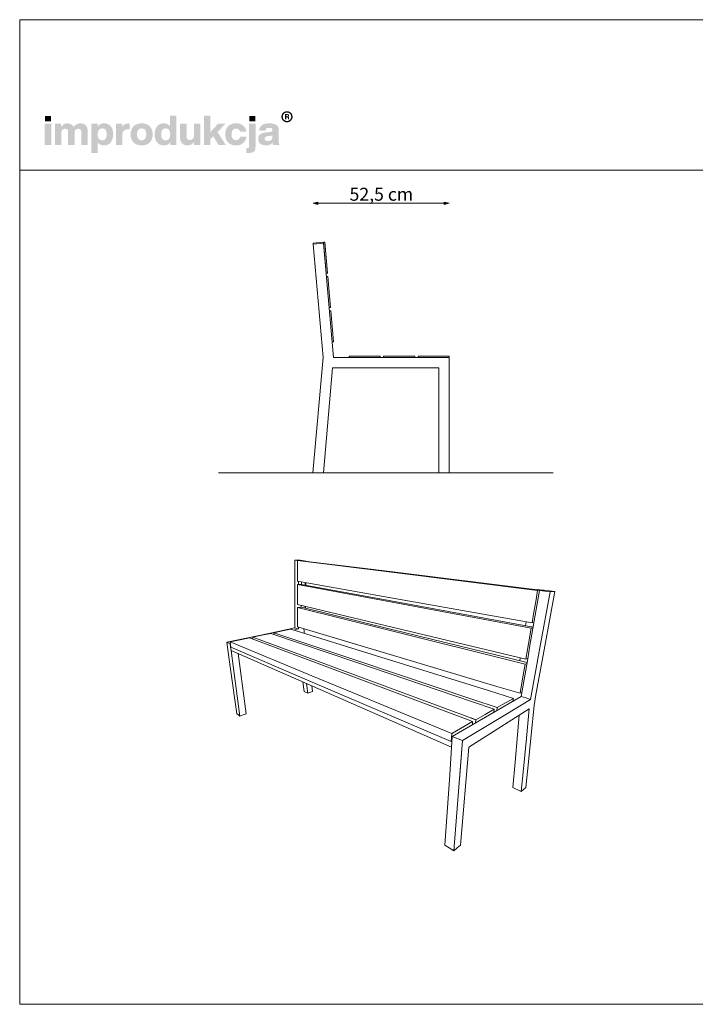
# Model space of a CAD drawing. Units: millimetres. Extents: x 49607 to 55147, y -68209 to -64409.
# Drawn here: x 49607 to 52215, y -68209 to -64409 of the extents above; entities that cross this region are included whole.
import ezdxf

# ---------------------------------------------------------------- set-up
doc = ezdxf.new("R2010")
doc.units = ezdxf.units.MM
doc.header["$MEASUREMENT"] = 0
for name, color, linetype, lineweight in [('0_Nr_pióra__1', 7, 'Continuous', 13), ('0_Nr_pióra__7', 7, 'Continuous', 13), ('299-Wymiary Opisy_Nr_pióra__21', 7, 'Continuous', 5), ('820-Rysunki Obrazki_Nr_pióra__1', 7, 'Continuous', 13), ('820-Rysunki Obrazki_Nr_pióra__7', 7, 'Continuous', 13)]:
    doc.layers.add(name, color=color, linetype=linetype, lineweight=lineweight)
doc.layers.add('299-Wymiary Opisy', color=7, linetype='Continuous')
doc.styles.add('GENERATED_STYLE_2', font='txt')
doc.dimstyles.new('GENERATED_STYLE__1', dxfattribs={"dimtxt": 50, "dimasz": 18.357488, "dimexe": 0.18, "dimexo": 0, "dimgap": 0.09, "dimtad": 1, "dimtih": 1, "dimtoh": 1, "dimdec": 1, "dimzin": 0, "dimdsep": 46, "dimtxsty": 'GENERATED_STYLE_2', "dimblk": 'ARROWHEAD_5', "dimblk1": 'ARROWHEAD_5', "dimblk2": 'ARROWHEAD_5', "dimcen": 0.09, "dimse1": 1, "dimse2": 1, "dimclrd": 7, "dimclre": 7, "dimclrt": 7, "dimadec": 1, "dimazin": 0, "dimtfac": 1, "dimtdec": 4, "dimtmove": 0, "dimatfit": 3, "dimfxl": 0, "dimtolj": 1, "dimtzin": 0, "dimarcsym": 0})

# ---------------------------------------------------------------- blocks, each defined once
blk = doc.blocks.new('*D4', base_point=(2455217, -425955.1))
at = {"layer": '299-Wymiary Opisy_Nr_pióra__21', "linetype": 'Continuous', "lineweight": 5}
for points in [[(50739.3, -65117.2), (50758, -65122.2), (50758, -65112.2)], [(51264.7, -65117.2), (51246, -65112.2), (51246, -65122.2)]]:
    blk.add_hatch(color=7, dxfattribs=at).paths.add_polyline_path(points)
at = {"layer": '299-Wymiary Opisy_Nr_pióra__21', "color": 7, "linetype": 'Continuous', "lineweight": 5}
for p, q in [((50739.3, -65117.2), (50758, -65112.2)), ((50739.3, -65117.2), (50758, -65122.2)), ((50758, -65112.2), (50758, -65122.2)), ((50758, -65117.2), (51246, -65117.2)), ((51264.7, -65117.2), (51246, -65112.2)), ((51246, -65122.2), (51246, -65112.2)), ((51264.7, -65117.2), (51246, -65122.2))]:
    blk.add_line(p, q, dxfattribs=at)
at = {"layer": '299-Wymiary Opisy_Nr_pióra__21', "color": 7, "lineweight": 5, "insert": (50880.2, -65107.2), "char_height": 50, "attachment_point": 7, "style": 'GENERATED_STYLE_2'}
blk.add_mtext('\\A1;{\\pql;\\fArial|b0|i0|c0|p38;52,5 cm}', dxfattribs=at)
blk = doc.blocks.new('ARROWHEAD_5')
at = {"linetype": 'Continuous', "lineweight": 0}
blk.add_hatch(color=0, dxfattribs=at).paths.add_polyline_path([(-1, 0.2679), (0, 0), (-1, -0.2679)])
at = {"color": 0, "linetype": 'Continuous', "lineweight": 0}
blk.add_line((0, 0), (-1, 0), dxfattribs=at)

msp = doc.modelspace()

# ---------------------------------------------------------------- hatches: boundary and pattern name
at = {"layer": '820-Rysunki Obrazki_Nr_pióra__1', "linetype": 'Continuous', "lineweight": 13}
h = msp.add_hatch(color=7, dxfattribs=at)
h.paths.add_polyline_path([(50617.19, -64783.18, 0.4142136), (50638.74, -64804.72, 0.4142136), (50660.28, -64783.18, 0.4142136), (50638.74, -64761.63, 0.4142136)])
h.paths.add_polyline_path([(50622.46, -64783.18, -0.4142136), (50638.74, -64766.9, -0.4142136), (50655.01, -64783.18, -0.4142136), (50638.74, -64799.45, -0.4142136)], flags=0)
h = msp.add_hatch(color=7, dxfattribs=at)
h.paths.add_polyline_path([(50630.99, -64792.48), (50635.59, -64792.48), (50635.59, -64785.34), (50639.35, -64785.34, -0.4045444), (50642.21, -64788.17), (50642.3, -64790.36, 0.0458615), (50642.43, -64791.55, 0.0736074), (50642.77, -64792.48), (50647.51, -64792.48, -0.1329664), (50646.97, -64790.38), (50646.82, -64787.65, 0.0384121), (50646.68, -64786.21, 0.0751623), (50646.26, -64784.98, 0.1923651), (50644.07, -64783.29, 0.3071546), (50647.21, -64778.68, 0.2146471), (50645.52, -64774.7, 0.104228), (50643.34, -64773.5, 0.0769312), (50640.18, -64773.06), (50630.99, -64773.06)])
h.paths.add_polyline_path([(50639.65, -64781.87), (50635.59, -64781.87), (50635.59, -64776.74), (50639.57, -64776.74, -0.0730739), (50640.81, -64776.9, -0.1053917), (50641.71, -64777.39, -0.2169559), (50642.47, -64779.28, -0.4138845)], flags=0)
at = {"layer": '820-Rysunki Obrazki_Nr_pióra__7', "linetype": 'Continuous', "lineweight": 13}
for points in [[(49704.47, -64801.06), (49727.99, -64801.06), (49727.99, -64780.23), (49704.47, -64780.23)], [(50374.55, -64891.9), (50402.68, -64891.9), (50370.3, -64841.99), (50400.95, -64810.4), (50372.67, -64810.4), (50342.5, -64842.62), (50342.5, -64779.43), (50318.34, -64779.43), (50318.34, -64891.9), (50342.5, -64891.9), (50342.5, -64869.63), (50353.55, -64858.25)], [(50493.21, -64801.06), (50516.74, -64801.06), (50516.74, -64780.23), (50493.21, -64780.23)], [(49703.84, -64891.9), (49728.47, -64891.9), (49728.47, -64810.4), (49703.84, -64810.4)], [(49840.93, -64808.5, 0.1389458), (49825.98, -64812.76, 0.1065204), (49815.35, -64823.18, 0.153413), (49805.51, -64812.29, 0.1322325), (49790.09, -64808.5, 0.1407531), (49776.4, -64812.31, 0.1047765), (49766.85, -64821.92), (49766.85, -64810.4), (49742.86, -64810.4), (49742.86, -64891.9), (49767.48, -64891.9), (49767.48, -64846.88, -0.0821497), (49768.66, -64838.9, -0.1075623), (49771.81, -64833.5, -0.2064431), (49781.71, -64829.49, -0.0923462), (49787.28, -64830.4, -0.1267675), (49791.06, -64833.05, -0.1087789), (49793.2, -64837.36, -0.066263), (49793.88, -64843.24), (49793.88, -64891.9), (49818.51, -64891.9), (49818.51, -64846.87, -0.0811091), (49819.67, -64838.89, -0.1074585), (49822.78, -64833.5, -0.2076281), (49832.66, -64829.49, -0.0917458), (49838.26, -64830.4, -0.1264638), (49842.07, -64833.05, -0.1092078), (49844.23, -64837.36, -0.0667355), (49844.91, -64843.24), (49844.91, -64891.9), (49869.53, -64891.9), (49869.53, -64838.97, 0.0837088), (49867.53, -64825.95, 0.1079646), (49861.81, -64816.39, 0.111596), (49852.81, -64810.51, 0.0907487)], [(50025.92, -64809.13, 0.0736796), (50017.65, -64810.28, 0.0856414), (50011.05, -64813.55, 0.1519895), (50002.7, -64825.55), (50002.7, -64810.4), (49978.71, -64810.4), (49978.71, -64891.9), (50003.33, -64891.9), (50003.33, -64853.98, -0.0826092), (50004.78, -64844.06, -0.117156), (50009, -64837.17, -0.1149587), (50015.8, -64833.16, -0.0793625), (50024.97, -64831.86), (50031.29, -64831.86), (50031.29, -64809.45, 0.0234582)], [(50279.49, -64810.4), (50279.49, -64855.9, -0.095518), (50278.13, -64863.6, -0.1104764), (50274.59, -64868.85, -0.1896662), (50264, -64872.79, -0.0867632), (50258.07, -64871.89, -0.1223186), (50253.99, -64869.22, -0.1125645), (50251.63, -64864.87, -0.0724725), (50250.87, -64858.9), (50250.87, -64810.4), (50226.25, -64810.4), (50226.25, -64863.8, 0.0888248), (50228.4, -64877.01, 0.110178), (50234.34, -64886.37, 0.1079214), (50243.3, -64891.94, 0.0870852), (50254.51, -64893.79, 0.2429943), (50280.12, -64880.38), (50280.12, -64891.9), (50304.11, -64891.9), (50304.11, -64810.4)], [(50441.86, -64893.79, 0.0794341), (50457.43, -64891.44, 0.0947822), (50469.82, -64884.69, 0.1028923), (50478.29, -64874, 0.0959864), (50482.14, -64859.83), (50457.65, -64859.83, -0.0899271), (50455.87, -64866.05, -0.1058275), (50452.42, -64870.33, -0.1706671), (50441.86, -64873.59, -0.1011995), (50434.88, -64872.28, -0.1230462), (50429.55, -64868.24, -0.1025222), (50426.15, -64861.25, -0.0673485), (50424.95, -64851.14, -0.0660658), (50426.13, -64841.01, -0.1017575), (50429.49, -64833.98, -0.1239591), (50434.82, -64829.87, -0.1023458), (50441.86, -64828.54, -0.1644658), (50451.94, -64831.53, -0.1912728), (50457.18, -64841.03), (50481.67, -64841.03, 0.0931398), (50477.67, -64827.49, 0.1012589), (50469.35, -64817.24, 0.0939781), (50457.23, -64810.76, 0.0779205), (50441.86, -64808.5, 0.092189), (50424.52, -64811.52, 0.1075076), (50411.34, -64820.11, 0.1056296), (50402.95, -64833.55, 0.0886655), (50400.01, -64851.14, 0.0891604), (50402.97, -64868.74, 0.1054714), (50411.4, -64882.19, 0.1070686), (50424.59, -64890.77, 0.0922893)], [(50484.85, -64904.24), (50481.84, -64904.24), (50481.84, -64923.01, 0.0139579), (50488.25, -64923.19), (50489.9, -64923.17, 0.062896), (50502.09, -64921.88, 0.1118496), (50510.59, -64917.77, 0.1311916), (50515.58, -64910.52, 0.0882808), (50517.2, -64899.82), (50517.2, -64810.4), (50492.58, -64810.4), (50492.58, -64896.96, -0.0877256), (50492.04, -64900.7, -0.1402647), (50490.49, -64902.92, -0.1142968), (50488.05, -64903.97, -0.0520861)]]:
    msp.add_hatch(color=7, dxfattribs=at).paths.add_polyline_path(points)
h = msp.add_hatch(color=7, dxfattribs=at)
h.paths.add_polyline_path([(50127.99, -64851.15, 0.074731), (50130.43, -64868.74, 0.0980804), (50137.46, -64882.19, 0.1147603), (50148.64, -64890.77, 0.1064783), (50163.52, -64893.79, 0.122611), (50178.08, -64890.45, 0.1229838), (50188.02, -64881.32), (50188.02, -64891.9), (50212.01, -64891.9), (50212.01, -64779.43), (50187.39, -64779.43), (50187.39, -64820.18, 0.1195944), (50177.59, -64811.62, 0.1183152), (50163.52, -64808.5, 0.1065069), (50148.64, -64811.52, 0.1147476), (50137.46, -64820.11, 0.0980597), (50130.43, -64833.55, 0.0747358)])
h.paths.add_polyline_path([(50154.12, -64861.79, -0.0674725), (50152.93, -64851.78, -0.0648795), (50154.12, -64841.56, -0.0971774), (50157.54, -64834.19, -0.2352377), (50170.32, -64828.23, -0.1026686), (50177.73, -64829.63, -0.1235998), (50183.24, -64833.88, -0.1014917), (50186.68, -64841.03, -0.0663648), (50187.87, -64851.15, -0.066349), (50186.68, -64861.26, -0.1015075), (50183.24, -64868.42, -0.1236232), (50177.73, -64872.66, -0.1026452), (50170.32, -64874.07, -0.0977542), (50163, -64872.76, -0.1241378), (50157.54, -64868.73, -0.1047588)], flags=0)
h = msp.add_hatch(color=7, dxfattribs=at)
h.paths.add_polyline_path([(49883.61, -64810.4), (49883.61, -64922.86), (49908.23, -64922.86), (49908.23, -64881.95, 0.1217542), (49918.05, -64890.65, 0.1188225), (49932.26, -64893.79, 0.1064543), (49947.14, -64890.77, 0.1147219), (49958.32, -64882.19, 0.0980893), (49965.35, -64868.75, 0.0747841), (49967.79, -64851.16, 0.0747455), (49965.35, -64833.56, 0.0980647), (49958.32, -64820.11, 0.1147398), (49947.14, -64811.52, 0.1065), (49932.26, -64808.5, 0.1249967), (49917.56, -64811.94, 0.1229351), (49907.6, -64821.29), (49907.6, -64810.4)])
h.paths.add_polyline_path([(49909.1, -64861.26, -0.0663925), (49907.92, -64851.14, -0.0664082), (49909.1, -64841.03, -0.1014674), (49912.54, -64833.88, -0.1235421), (49918.06, -64829.63, -0.1027065), (49925.46, -64828.23, -0.097681), (49932.78, -64829.53, -0.1241032), (49938.25, -64833.56, -0.104808), (49941.67, -64840.5, -0.0675307), (49942.85, -64850.51, -0.0649241), (49941.67, -64860.73, -0.0971613), (49938.25, -64868.1, -0.2352076), (49925.46, -64874.07, -0.1026832), (49918.06, -64872.66, -0.1235655), (49912.54, -64868.42, -0.1014832)], flags=0)
h = msp.add_hatch(color=7, dxfattribs=at)
h.paths.add_polyline_path([(50034.94, -64851.14, 0.0908232), (50037.97, -64868.74, 0.1065185), (50046.57, -64882.19, 0.1062968), (50060.06, -64890.77, 0.0903515), (50077.75, -64893.79, 0.0907094), (50095.34, -64890.77, 0.1062771), (50108.78, -64882.19, 0.1062849), (50117.37, -64868.74, 0.0907178), (50120.39, -64851.14, 0.0907406), (50117.37, -64833.55, 0.106262), (50108.78, -64820.11, 0.106257), (50095.34, -64811.52, 0.0907295), (50077.75, -64808.5, 0.0903716), (50060.06, -64811.52, 0.1062768), (50046.57, -64820.11, 0.1064956), (50037.97, -64833.55, 0.090846)])
h.paths.add_polyline_path([(50061.12, -64861.26, -0.0687838), (50059.88, -64851.14, -0.0688244), (50061.12, -64841.03, -0.1022657), (50064.67, -64833.88, -0.1215789), (50070.29, -64829.63, -0.1014323), (50077.75, -64828.23, -0.1023827), (50085.11, -64829.63, -0.1214874), (50090.69, -64833.88, -0.1016626), (50094.22, -64841.03, -0.0685696), (50095.45, -64851.14, -0.0685291), (50094.22, -64861.26, -0.1016724), (50090.69, -64868.42, -0.1215302), (50085.11, -64872.66, -0.102371), (50077.75, -64874.07, -0.1014207), (50070.29, -64872.66, -0.1216216), (50064.67, -64868.42, -0.1022756)], flags=0)
h = msp.add_hatch(color=7, dxfattribs=at)
h.paths.add_polyline_path([(50529.17, -64859.21, 0.0952533), (50527.5, -64868.83, 0.109718), (50529.74, -64879.6, 0.1160011), (50535.94, -64887.41, 0.0957955), (50545.35, -64892.18, 0.0725561), (50557.18, -64893.79, 0.1026825), (50572.76, -64890.87, 0.129984), (50583.25, -64882.74, 0.0448483), (50583.93, -64887.9, 0.0678894), (50585.31, -64891.9), (50610.1, -64891.9, -0.1007259), (50607.61, -64885.45, -0.052261), (50606.78, -64876.88), (50606.78, -64833.6, 0.1075272), (50604.7, -64823.15, 0.1273125), (50598.21, -64815.25, 0.0983658), (50586.93, -64810.25, 0.0609771), (50570.46, -64808.5, 0.0635641), (50553.47, -64810.39, 0.0996529), (50541.59, -64815.88, 0.1191373), (50534.38, -64824.75, 0.0941532), (50531.45, -64836.76), (50555.91, -64836.76, -0.08266), (50557.14, -64831.55, -0.1321214), (50559.78, -64828.25, -0.105521), (50564.09, -64826.52, -0.0501291), (50570.29, -64826.02, -0.0584209), (50576.38, -64826.61, -0.1045037), (50580.21, -64828.29, -0.1348089), (50582.21, -64830.88, -0.0965157), (50582.78, -64834.23, -0.2428165), (50580.09, -64839.92, -0.0836267), (50576.78, -64841.43, -0.0427616), (50572.2, -64842.29), (50559.39, -64843.39, 0.0597355), (50544.48, -64846.26, 0.0969485), (50534.62, -64851.61, 0.120222)])
h.paths.add_polyline_path([(50552.59, -64867.9, -0.2207673), (50555.38, -64861.22, -0.0925951), (50559.06, -64859.23, -0.0548779), (50564.44, -64858.1), (50574.56, -64856.99, 0.0558513), (50579.44, -64855.95, 0.1209982), (50582.78, -64853.83), (50582.78, -64859.84, -0.1023103), (50581.27, -64867.96, -0.1200739), (50577.25, -64873.33, -0.1004035), (50571.44, -64876.3, -0.071294), (50564.6, -64877.22, -0.0702416), (50559.46, -64876.56, -0.0981805), (50555.69, -64874.69, -0.2285658)], flags=0)

# ---------------------------------------------------------------- linework, layer by layer
at = {"layer": '0_Nr_pióra__1', "color": 7, "linetype": 'Continuous', "lineweight": 13, "flags": 128}
msp.add_lwpolyline([(50373.76, -66157.51), (51665.6, -66157.51)], dxfattribs=at)
at = {"layer": '0_Nr_pióra__7', "color": 7, "linetype": 'Continuous', "lineweight": 13, "flags": 128}
for points in [[(49606.87, -68208.56), (55146.87, -68208.56), (55146.87, -64408.56), (49606.87, -64408.56)], [(49606.87, -64988.87), (55146.87, -64988.87), (55146.87, -64408.56), (49606.87, -64408.56)]]:
    msp.add_lwpolyline(points, close=True, dxfattribs=at)
at = {"layer": '820-Rysunki Obrazki_Nr_pióra__1', "color": 7, "linetype": 'Continuous', "lineweight": 13}
for p, q in [((50784.2, -65267.23), (50779.27, -65267.66)), ((50779.27, -65267.66), (50789.73, -65387.2)), ((50794.66, -65386.77), (50784.2, -65267.23)), ((50789.73, -65387.2), (50794.66, -65386.77)), ((50795.8, -65399.72), (50790.86, -65400.16)), ((50806.25, -65519.27), (50795.8, -65399.72)), ((50801.32, -65519.7), (50806.25, -65519.27)), ((50807.39, -65532.22), (50802.45, -65532.65)), ((50817.85, -65651.76), (50807.39, -65532.22)), ((50812.91, -65652.19), (50817.85, -65651.76)), ((50878.68, -65707.51), (50998.68, -65707.51)), ((50878.68, -65712.51), (50878.68, -65707.51)), ((50998.68, -65712.51), (50878.68, -65712.51)), ((50998.68, -65707.51), (50998.68, -65712.51)), ((51011.68, -65707.51), (51131.68, -65707.51)), ((51011.68, -65712.51), (51011.68, -65707.51)), ((51131.68, -65712.51), (51011.68, -65712.51)), ((51131.68, -65707.51), (51131.68, -65712.51)), ((51144.68, -65707.51), (51264.68, -65707.51)), ((51144.68, -65712.51), (51144.68, -65707.51)), ((51264.68, -65712.51), (51144.68, -65712.51)), ((51264.68, -65707.51), (51264.68, -65712.51)), ((50779.25, -66157.51), (50739.01, -66157.51)), ((51254.77, -66157.51), (51224.68, -66157.51)), ((50668.92, -66494.45), (50669.17, -66628.23)), ((50668.92, -66494.45), (50676.29, -66495.37)), ((50679.59, -66494.69), (50668.92, -66494.45)), ((50676.29, -66495.37), (50683.74, -66496.29)), ((50695.36, -66496.63), (50679.28, -66496.29)), ((50679.28, -66496.29), (50679.28, -66522.93)), ((50679.28, -66496.29), (51031.24, -66539.99)), ((50690.14, -66494.92), (50679.59, -66494.69)), ((50683.74, -66496.29), (50683.74, -66496.38)), ((50683.74, -66496.29), (50694.44, -66496.51)), ((50697.53, -66495.82), (50690.14, -66494.92)), ((50694.43, -66496.61), (50694.44, -66496.51)), ((50696.56, -66496.56), (50694.44, -66496.51)), ((50694.44, -66496.51), (50695.36, -66496.63)), ((51047.66, -66539.97), (50695.36, -66496.63)), ((50704.1, -66497.48), (50696.56, -66496.56)), ((50696.59, -66496.56), (50705.01, -66496.74)), ((50705.01, -66496.74), (50697.53, -66495.82)), ((50711.72, -66498.42), (50704.1, -66497.48)), ((50705.01, -66497.59), (50705.01, -66496.74)), ((50709.59, -66498.38), (50711.72, -66498.42)), ((50711.72, -66498.64), (50711.72, -66498.42)), ((50679.28, -66522.93), (50679.29, -66549.32)), ((50679.29, -66549.32), (50679.29, -66575.45)), ((50679.29, -66575.45), (51025.02, -66637.08)), ((51031.24, -66539.99), (51606.19, -66611.38)), ((51583.52, -66605.91), (51047.66, -66539.97)), ((50695.11, -66588.03), (50679.29, -66588.42)), ((50679.29, -66588.42), (51024, -66652.93)), ((50679.29, -66588.42), (50679.3, -66626.98)), ((50683.68, -66576.23), (50683.67, -66588.31)), ((50694.23, -66578.11), (50694.2, -66588.05)), ((51040.16, -66651.82), (50695.11, -66588.03)), ((50709.1, -66590.61), (50709.15, -66580.77)), ((50711.19, -66591), (50711.25, -66581.15)), ((51613.44, -66611.37), (51576.71, -66824.12)), ((51585.4, -66605.79), (51583.52, -66605.91)), ((51583.52, -66605.91), (51602.92, -66608.29)), ((51604.78, -66608.17), (51585.4, -66605.79)), ((51606.19, -66611.38), (51598.91, -66653.86)), ((51602.92, -66608.29), (51622.63, -66610.72)), ((51624.47, -66610.59), (51604.78, -66608.17)), ((51620.24, -66610.42), (51606.19, -66611.38)), ((51622.76, -66610.73), (51613.44, -66611.37)), ((51613.44, -66611.37), (51633.58, -66613.86)), ((51620.15, -66610.91), (51620.24, -66610.42)), ((51622.62, -66610.74), (51622.63, -66610.72)), ((51622.63, -66610.72), (51624.47, -66610.59)), ((51631.9, -66610.11), (51622.76, -66610.73)), ((51624.46, -66610.62), (51624.47, -66610.59)), ((51651.84, -66612.55), (51631.9, -66610.11)), ((51633.58, -66613.86), (51654.08, -66616.4)), ((51672.13, -66615.03), (51651.84, -66612.55)), ((50669.17, -66628.23), (50669.24, -66682.03)), ((50679.3, -66626.98), (50679.31, -66664.98)), ((51025.02, -66637.08), (51584.7, -66736.86)), ((51588.94, -66753.27), (51040.16, -66651.82)), ((51654.08, -66616.4), (51615.12, -66832.41)), ((51633.43, -66825.74), (51672.13, -66615.03)), ((51654.08, -66616.4), (51663.18, -66615.71)), ((51663.18, -66615.71), (51672.13, -66615.03)), ((50669.27, -66679.52), (50669.41, -66755.69)), ((50679.31, -66664.98), (51018.04, -66746.09)), ((50694.87, -66676.45), (50679.31, -66677.53)), ((50679.31, -66677.53), (51017.06, -66761.31)), ((50679.31, -66677.53), (50679.32, -66714.84)), ((50681.54, -66677.38), (50683.6, -66677.02)), ((50694, -66668.5), (50693.98, -66676.51)), ((51032.96, -66759.18), (50694.87, -66676.45)), ((50708.67, -66672.01), (50708.63, -66679.82)), ((50710.69, -66680.32), (50710.73, -66672.5)), ((51024, -66652.93), (51581.22, -66757.21)), ((51598.91, -66653.86), (51591.75, -66695.68)), ((50679.32, -66714.84), (50679.33, -66751.62)), ((51591.75, -66695.68), (51584.7, -66736.86)), ((50669.41, -66755.69), (50568.2, -66777.01)), ((50652.94, -66760.82), (50620.89, -66767.59)), ((50652.94, -66760.82), (50983.75, -66863.56)), ((50683.53, -66759.98), (50663.82, -66764.2)), ((50669.41, -66755.69), (50676.44, -66757.83)), ((50676.44, -66757.83), (50683.53, -66759.98)), ((50679.33, -66751.62), (51011.33, -66850.78)), ((50683.53, -66759.98), (50683.54, -66752.88)), ((50704.63, -66767.45), (50704.04, -66759)), ((51017.06, -66761.31), (51557.56, -66895.38)), ((51018.04, -66746.09), (51560.86, -66876.08)), ((51565.42, -66889.47), (51032.96, -66759.18)), ((51562.33, -66732.87), (51559.82, -66747.89)), ((51581.22, -66757.21), (51570.92, -66817.33)), ((51588.51, -66755.76), (51581.22, -66757.21)), ((51584.7, -66736.86), (51592, -66735.53)), ((50568.2, -66777.01), (50406.17, -66811.13)), ((50457.44, -66802.14), (50419.11, -66810.24)), ((50444.04, -66804.97), (50443.81, -66803.2)), ((50494.53, -66794.3), (50457.44, -66802.14)), ((50494.53, -66794.3), (50816.51, -66915.13)), ((50507.31, -66797.7), (50504.94, -66798.21)), ((50542.16, -66784.23), (50506.62, -66791.74)), ((50506.62, -66791.74), (50507.48, -66799.16)), ((50829.5, -66911.13), (50506.62, -66791.74)), ((50576.6, -66776.95), (50542.16, -66784.23)), ((50576.6, -66776.95), (50903.89, -66888.19)), ((50588.38, -66780.15), (50587, -66780.49)), ((50588.4, -66780.34), (50587.28, -66780.58)), ((50620.89, -66767.59), (50587.84, -66774.58)), ((50587.84, -66774.58), (50588.46, -66780.98)), ((50915.73, -66884.53), (50587.84, -66774.58)), ((50588.42, -66780.97), (50588.46, -66780.97)), ((50705.29, -66777.08), (50704.63, -66767.45)), ((50406.17, -66811.13), (50419.37, -66906.09)), ((50406.17, -66811.13), (50419.36, -66817.7)), ((50419.11, -66810.24), (50421.82, -66830.17)), ((50734.81, -66940.32), (50419.11, -66810.24)), ((50421.01, -66829.82), (50419.36, -66817.7)), ((50421.75, -66829.66), (50421.01, -66829.82)), ((50421.01, -66829.82), (50422.8, -66842.99)), ((50421.82, -66830.17), (50421.01, -66829.82)), ((50421.82, -66830.17), (50736.39, -66964.69)), ((51570.92, -66817.33), (51560.86, -66876.08)), ((51576.71, -66824.12), (51567.87, -66875.28)), ((51579.15, -67031.82), (51615.12, -66832.41)), ((51597.64, -67020.63), (51633.43, -66825.74)), ((50432.25, -66912.42), (50422.8, -66842.99)), ((50422.8, -66842.99), (50737.43, -66980.78)), ((50458, -66912.32), (50450.56, -66855.15)), ((51416.45, -66997.94), (50983.75, -66863.56)), ((51011.33, -66850.78), (51449.13, -66981.55)), ((51539.29, -66870.91), (51537.34, -66882.6)), ((51567.87, -66875.28), (51542.75, -67020.77)), ((51560.86, -66876.08), (51568.11, -66873.9)), ((50419.37, -66906.09), (50444.67, -67088.08)), ((50432.25, -66912.42), (50457.25, -67096)), ((50480.84, -67088), (50458, -66912.32)), ((51348.83, -67114.88), (50816.51, -66915.13)), ((50829.5, -66911.13), (51351.18, -67104.02)), ((51355.1, -67041.53), (50903.89, -66888.19)), ((50915.73, -66884.53), (51355.9, -67032.14)), ((51557.56, -66895.38), (51547.79, -66952.4)), ((51557.56, -66895.38), (51564.83, -66892.9)), ((51602.22, -66903.89), (51605.76, -66884.31)), ((50734.81, -66940.32), (51275.21, -67162.99)), ((51547.79, -66952.4), (51538.24, -67008.16)), ((50699.93, -66964.35), (50705.62, -67001.05)), ((50713.54, -66970.32), (50719.14, -67007.28)), ((50737.77, -67000.97), (50734.65, -66979.56)), ((50736.39, -66964.69), (51273.09, -67194.21)), ((50737.43, -66980.78), (51274.12, -67215.81)), ((51449.13, -66981.55), (51538.24, -67008.16)), ((50705.62, -67001.05), (50719.14, -67007.28)), ((50719.14, -67007.28), (50737.77, -67000.97)), ((51512.49, -67027.77), (51416.68, -66998.01)), ((51542.75, -67020.77), (51445.45, -67077.03)), ((51512.49, -67027.77), (51481.84, -67045.23)), ((51579.15, -67031.82), (51483.15, -67089.93)), ((51511.09, -67039.07), (51512.49, -67027.77)), ((51538.24, -67008.16), (51545.43, -67005.21)), ((51542.75, -67020.77), (51560.8, -67026.25)), ((51560.8, -67026.25), (51579.15, -67031.82)), ((51595.08, -67038.37), (51597.64, -67020.63)), ((51438.56, -67069.9), (51355.1, -67041.53)), ((51355.9, -67032.14), (51449.65, -67063.58)), ((51438.56, -67069.9), (51404.13, -67089.52)), ((51437.3, -67081.75), (51438.56, -67069.9)), ((51449.65, -67063.58), (51448.37, -67075.35)), ((51481.84, -67045.23), (51449.65, -67063.58)), ((51478.65, -67128.04), (51574.14, -67067.6)), ((51563.14, -67181.2), (51574.14, -67067.6)), ((51592.54, -67055.95), (51581.1, -67168.23)), ((51592.54, -67055.95), (51595.08, -67038.37)), ((50444.67, -67088.08), (50450.92, -67092.01)), ((50450.92, -67092.01), (50457.25, -67096)), ((50457.25, -67096), (50469.11, -67091.98)), ((50469.11, -67091.98), (50480.84, -67088)), ((51445.45, -67077.03), (51276.95, -67174.47)), ((51316.35, -67190.91), (51483.15, -67089.93)), ((51367.86, -67110.19), (51349.74, -67104.26)), ((51349.8, -67103.51), (51367.86, -67110.19)), ((51404.13, -67089.52), (51367.86, -67110.19)), ((51535.01, -67092.37), (51528.47, -67168.4)), ((51355.34, -67117.32), (51277.84, -67161.49)), ((51340.22, -67215.65), (51478.65, -67128.04)), ((51355.34, -67117.32), (51348.83, -67114.88)), ((51354.25, -67129.77), (51355.34, -67117.32)), ((51367.86, -67110.19), (51366.75, -67122.54)), ((51276.95, -67174.47), (51266.79, -67322.69)), ((51275.21, -67162.99), (51273.09, -67194.21)), ((51277.84, -67161.49), (51275.21, -67162.99)), ((51275.21, -67162.99), (51277.71, -67163.44)), ((51316.35, -67190.91), (51276.95, -67174.47)), ((51519.43, -67273.55), (51528.47, -67168.4)), ((51552.84, -67287.46), (51563.14, -67181.2)), ((51570.39, -67273.37), (51581.1, -67168.23)), ((51273.09, -67194.21), (51275.71, -67192.66)), ((51273.09, -67194.21), (51275.53, -67195.25)), ((51316.35, -67190.91), (51282.84, -67615.82)), ((51304.49, -67341.23), (51316.35, -67190.91)), ((51307.9, -67593.81), (51340.22, -67215.65)), ((51519.43, -67273.55), (51510.94, -67372.21)), ((51552.84, -67287.46), (51543.19, -67387.08)), ((51570.39, -67273.37), (51560.33, -67372.02)), ((51266.79, -67322.69), (51248.19, -67594.01)), ((51510.94, -67372.21), (51543.19, -67387.08)), ((51543.19, -67387.08), (51560.33, -67372.02)), ((51248.19, -67594.01), (51265.36, -67604.82)), ((51295.48, -67604.72), (51307.9, -67593.81)), ((51265.36, -67604.82), (51282.84, -67615.82)), ((51282.84, -67615.82), (51295.48, -67604.72))]:
    msp.add_line(p, q, dxfattribs=at)
at = {"layer": '820-Rysunki Obrazki_Nr_pióra__1', "color": 7, "linetype": 'Continuous', "lineweight": 13, "flags": 128}
for points in [[(50739.33, -65271.15), (50779.27, -65267.66)], [(50739.68, -65275.14), (50739.33, -65271.15)], [(50739.68, -65275.14), (50779.62, -65271.65)], [(50777.94, -65712.51), (50739.68, -65275.14)], [(50818.19, -65712.51), (50779.62, -65271.65)], [(50783.1, -65311.5), (50782.76, -65307.51)], [(50777.94, -65712.51), (50739.01, -66157.51)], [(50818.19, -65712.51), (51264.68, -65712.51), (51264.68, -65752.51)], [(51224.68, -65712.51), (51264.68, -65712.51), (51264.68, -66157.51), (51224.68, -66157.51), (51224.68, -65752.51)], [(50814.69, -65752.51), (50779.26, -66157.51)], [(51224.68, -65752.51), (50814.68, -65752.51)]]:
    msp.add_lwpolyline(points, dxfattribs=at)

# ---------------------------------------------------------------- dimensions: what is measured, and where the dimension line sits
at = {"layer": '299-Wymiary Opisy', "color": 7, "linetype": 'Continuous', "lineweight": 5}
dim = msp.add_linear_dim(base=(51264.68, -65117.23), p1=(50739.33, -65271.15), p2=(51264.68, -65712.51), text='52,5 cm', dimstyle='GENERATED_STYLE__1', dxfattribs=at)
dim.commit()
dim.dimension.update_dxf_attribs({"geometry": '*D4', "text_midpoint": (51001.35, -65082.23), "dimtype": 160})

doc.saveas('drawing.dxf')
